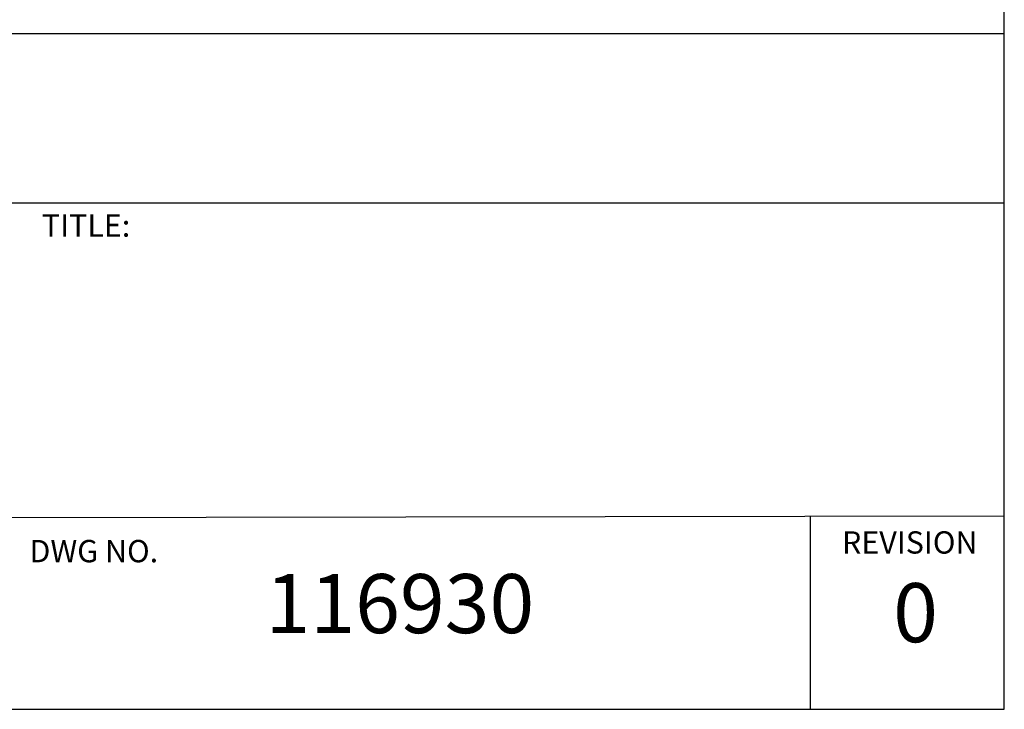
# Model space of a CAD drawing. Extents: x 40 to 2336, y 40 to 1640.
# Drawn here: x 1807 to 2336, y 40 to 411 of the extents above; entities that cross this region are included whole.
import ezdxf

# ---------------------------------------------------------------- set-up
doc = ezdxf.new("R2010")
doc.units = 0
doc.header["$MEASUREMENT"] = 0
doc.layers.get('0').update_dxf_attribs({"linetype": 'CONTINUOUS'})
doc.styles.add('SLDTEXTSTYLE0', font='txt', dxfattribs={"width": 0.75})

msp = doc.modelspace()

# ---------------------------------------------------------------- linework, layer by layer
at = {"color": 7, "linetype": 'Continuous'}
for p, q in [((2336, 40), (2336, 618)), ((1097.36, 403.259), (2336, 403.259)), ((2336, 312), (1097.36, 312)), ((2336, 143.862), (1800.407, 142.989)), ((2232, 40), (2232, 143.693)), ((40, 40), (2336, 40))]:
    msp.add_line(p, q, dxfattribs=at)

# ---------------------------------------------------------------- texts
at = {"color": 7, "style": 'SLDTEXTSTYLE0'}
for s, insert, char_height, attachment_point in [('TITLE:', (1819.183, 305.98), 12, 1), ('REVISION', (2248.827, 135.69), 12, 1), ('DWG NO.', (1812.53, 131.031), 12, 1), ('116930', (2011.47, 112.694), 31.75, 2), ('0', (2288.343, 107.82), 31.75, 2)]:
    msp.add_mtext(s, dxfattribs=dict(at, insert=insert, char_height=char_height, attachment_point=attachment_point))

doc.saveas('drawing.dxf')
